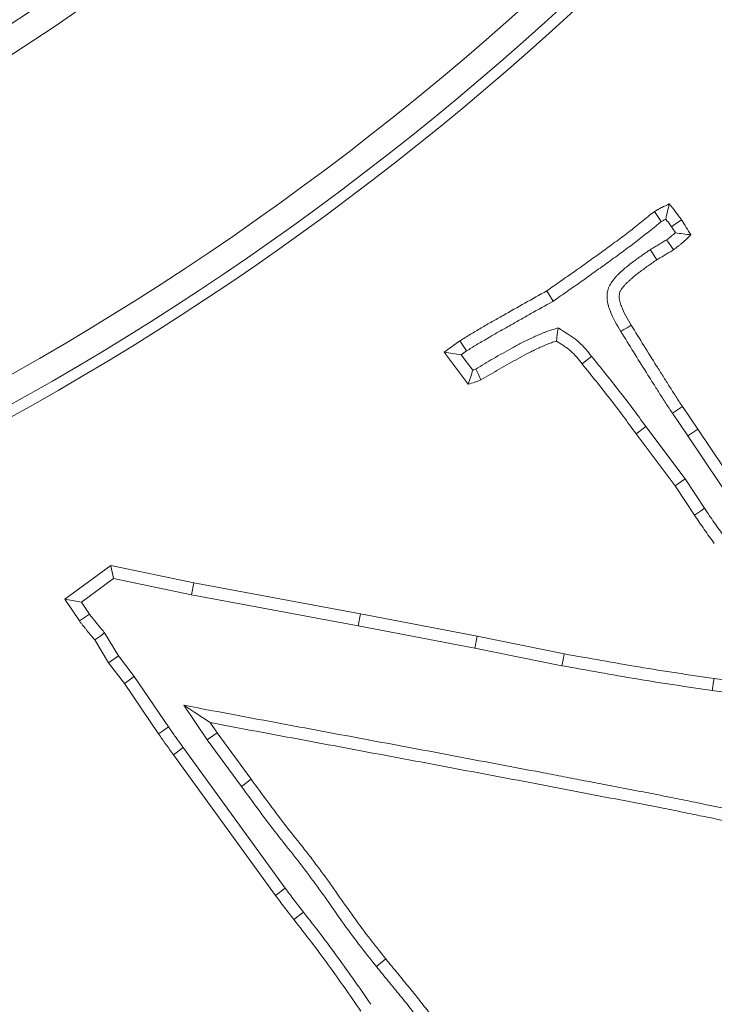
# Model space of a CAD drawing. Extents: x 3009 to 5926, y -1460 to 2272.
# Drawn here: x 3620 to 3647, y -863 to -825 of the extents above; entities that cross this region are included whole.
import ezdxf

# ---------------------------------------------------------------- set-up
doc = ezdxf.new("R2010")
doc.units = 0
doc.header["$LTSCALE"] = 5
doc.linetypes.add('HIDDEN', pattern=[1.905, 1.27, -0.635])
doc.layers.add('3', color=1, linetype='Continuous')
doc.layers.add('Bemaßungen(Brunner)', color=7, linetype='Continuous', lineweight=25)
doc.styles.add('Brunner 2014', font='arial.ttf', dxfattribs={"height": 35})
doc.dimstyles.new('Brunner 2014', dxfattribs={"dimscale": 5, "dimtxt": 35, "dimasz": 5, "dimexe": 3.175, "dimexo": 0, "dimgap": 0.762, "dimtad": 1, "dimdec": 0, "dimrnd": 1e-08, "dimtxsty": 'Brunner 2014', "dimcen": 0.09, "dimdle": 10, "dimclrd": 7, "dimclre": 7, "dimclrt": 7, "dimadec": 1, "dimazin": 2, "dimtfac": 0.666667, "dimtdec": 0, "dimtmove": 0, "dimatfit": 3, "dimldrblk": 'Filled-1', "dimfxl": 1, "dimtolj": 1, "dimlwd": 5, "dimlwe": 5, "dimarcsym": 0})

# ---------------------------------------------------------------- blocks, each defined once
blk = doc.blocks.new('*D62')
at = {"layer": 'Bemaßungen(Brunner)', "color": 7, "linetype": 'Continuous', "lineweight": 5, "transparency": 16777216}
for p, q in [((3103.437, -464.105), (3352.457, -613.857)), ((3757.806, -857.621), (3373.881, -626.741)), ((3779.231, -870.505), (3800.655, -883.389))]:
    blk.add_line(p, q, dxfattribs=at)
at = {"layer": 'Bemaßungen(Brunner)', "color": 7, "lineweight": 5, "transparency": 16777216}
for points in [[(3354.604, -610.287), (3350.309, -617.428), (3373.881, -626.741)], [(3781.378, -866.934), (3777.083, -874.076), (3757.806, -857.621)]]:
    blk.add_solid(points, dxfattribs=at)
at = {"layer": 'Defpoints', "color": 0, "lineweight": 5, "transparency": 16777216}
for p in [(3373.881, -626.741), (3757.806, -857.621)]:
    blk.add_point(p, dxfattribs=at)
at = {"layer": 'Bemaßungen(Brunner)', "color": 7, "lineweight": 9, "transparency": 16777216, "insert": (3167.862, -476.408), "char_height": 35, "attachment_point": 5, "rotation": 328.9787, "style": 'Brunner 2014'}
blk.add_mtext('\\A1;∅448', dxfattribs=at)
blk = doc.blocks.new('Filled-1')
at = {"color": 0}
for p, q in [((0, 0), (-1, 0.1667)), ((-1, 0.1667), (-1, -0.1667)), ((-1, 0), (0, 0)), ((-1, -0.1667), (0, 0))]:
    blk.add_line(p, q, dxfattribs=at)
at = {"color": 0, "flags": 128}
blk.add_lwpolyline([(-1, -0.1667), (0, 0), (-1, 0.1667), (-1, -0.1667)], dxfattribs=at)
at = {"color": 0}
blk.add_solid([(-1, -0.1667), (0, 0), (-1, 0.1667), (-1, -0.1667)], dxfattribs=at)
blk = doc.blocks.new('*D80')
at = {"layer": 'Bemaßungen(Brunner)', "color": 7, "linetype": 'Continuous', "lineweight": 5, "transparency": 16777216}
for p, q in [((3565.844, -535.637), (4097.273, -535.637)), ((4081.398, -1247.131), (4081.398, -560.637)), ((3921.844, -1272.131), (4097.273, -1272.131))]:
    blk.add_line(p, q, dxfattribs=at)
at = {"layer": 'Bemaßungen(Brunner)', "color": 7, "lineweight": 5, "transparency": 16777216}
for points in [[(4077.232, -560.637), (4085.565, -560.637), (4081.398, -535.637)], [(4077.232, -1247.131), (4085.565, -1247.131), (4081.398, -1272.131)]]:
    blk.add_solid(points, dxfattribs=at)
at = {"layer": 'Defpoints', "color": 0, "lineweight": 5, "transparency": 16777216}
for p in [(3565.844, -535.637), (4081.398, -535.637), (3921.844, -1272.131)]:
    blk.add_point(p, dxfattribs=at)
at = {"layer": 'Bemaßungen(Brunner)', "color": 1, "lineweight": 9, "transparency": 16777216, "insert": (4059.706, -918.653), "char_height": 35, "attachment_point": 5, "rotation": 90, "style": 'Brunner 2014'}
blk.add_mtext('\\A1;736', dxfattribs=at)
blk = doc.blocks.new('*D105')
at = {"layer": '3', "color": 7, "linetype": 'Continuous', "lineweight": 5, "transparency": 16777216}
for p, q in [((3565.844, -743.131), (4032.564, -743.131)), ((4016.689, -1247.131), (4016.689, -768.131)), ((3921.845, -1272.131), (4032.564, -1272.131))]:
    blk.add_line(p, q, dxfattribs=at)
at = {"layer": '3', "color": 7, "lineweight": 5, "transparency": 16777216}
for points in [[(4012.522, -768.131), (4020.855, -768.131), (4016.689, -743.131)], [(4012.522, -1247.131), (4020.855, -1247.131), (4016.689, -1272.131)]]:
    blk.add_solid(points, dxfattribs=at)
at = {"layer": 'Defpoints', "color": 0, "lineweight": 5, "transparency": 16777216}
for p in [(3565.844, -743.131), (4016.689, -743.131), (3921.845, -1272.131)]:
    blk.add_point(p, dxfattribs=at)
at = {"layer": '3', "color": 1, "lineweight": 9, "transparency": 16777216, "insert": (3977.139, -987.505), "char_height": 35, "attachment_point": 2, "rotation": 90, "style": 'Brunner 2014'}
blk.add_mtext('\\A1;529', dxfattribs=at)

msp = doc.modelspace()

# ---------------------------------------------------------------- linework, layer by layer
at = {"color": 7, "linetype": 'Continuous', "lineweight": 9}
for p, q in [((3640.904, -835.675), (3640.656, -835.279)), ((3636.71, -837.634), (3637.31, -837.204)), ((3637.37, -837.735), (3636.71, -837.634)), ((3637.639, -838.869), (3636.71, -837.634)), ((3637.37, -837.735), (3637.575, -837.588)), ((3637.811, -838.323), (3637.37, -837.735)), ((3645.483, -839.984), (3646.072, -840.85)), ((3645.87, -839.723), (3646.459, -840.59)), ((3644.466, -840.491), (3644.092, -840.771)), ((3645.587, -842.769), (3644.092, -840.771)), ((3645.969, -842.501), (3644.466, -840.491)), ((3646.072, -840.85), (3646.459, -840.59)), ((3646.459, -840.59), (3649.901, -845.73)), ((3646.072, -840.85), (3649.516, -845.994)), ((3645.969, -842.501), (3645.587, -842.769)), ((3646.716, -843.636), (3645.969, -842.501)), ((3646.329, -843.896), (3645.587, -842.769)), ((3622.133, -847.128), (3623.899, -845.838)), ((3624.007, -846.336), (3623.899, -845.838)), ((3623.899, -845.838), (3627.086, -846.5)), ((3622.77, -847.24), (3624.007, -846.336)), ((3624.007, -846.336), (3626.996, -846.957)), ((3626.996, -846.957), (3627.086, -846.5)), ((3627.086, -846.5), (3633.495, -847.694)), ((3622.77, -847.24), (3622.133, -847.128)), ((3622.693, -847.961), (3622.133, -847.128)), ((3623.079, -847.699), (3622.77, -847.24)), ((3626.996, -846.957), (3633.408, -848.153)), ((3633.408, -848.153), (3633.495, -847.694)), ((3633.495, -847.694), (3637.984, -848.555)), ((3633.408, -848.153), (3637.894, -849.012)), ((3623.814, -849.574), (3623.282, -848.696)), ((3624.2, -849.311), (3623.661, -848.422)), ((3637.894, -849.012), (3637.984, -848.555)), ((3637.984, -848.555), (3641.324, -849.229)), ((3637.894, -849.012), (3641.237, -849.687)), ((3624.2, -849.311), (3623.814, -849.574)), ((3624.798, -850.094), (3624.2, -849.311)), ((3624.42, -850.367), (3623.814, -849.574)), ((3624.798, -850.094), (3624.42, -850.367)), ((3626.116, -852.036), (3624.798, -850.094)), ((3647.082, -850.18), (3651.22, -850.751)), ((3625.733, -852.303), (3624.42, -850.367)), ((3647.015, -850.641), (3652.231, -851.362)), ((3626.702, -851.206), (3627.605, -852.532)), ((3627.72, -851.872), (3627.986, -852.263)), ((3627.605, -852.532), (3627.986, -852.263)), ((3627.605, -852.532), (3628.918, -854.322)), ((3627.986, -852.263), (3629.294, -854.046)), ((3626.682, -852.833), (3626.305, -853.107)), ((3630.604, -858.238), (3626.682, -852.833)), ((3630.228, -858.513), (3626.305, -853.107)), ((3628.918, -854.322), (3629.294, -854.046)), ((3630.604, -858.238), (3630.228, -858.513)), ((3631.303, -859.154), (3630.936, -859.441))]:
    msp.add_line(p, q, dxfattribs=at)
at = {"color": 7, "linetype": 'Continuous', "lineweight": 9, "flags": 128}
for points in [[(3645.056, -832.618), (3644.928, -832.423), (3644.8, -832.228)], [(3645.445, -832.813), (3645.566, -832.731), (3645.698, -832.641), (3645.83, -832.551)], [(3645.261, -833.315), (3645.364, -833.464), (3645.444, -833.582), (3645.525, -833.7)], [(3644.634, -833.692), (3644.731, -833.844), (3644.808, -833.965), (3644.885, -834.085)], [(3643.502, -836.842), (3643.622, -836.769), (3643.741, -836.696), (3643.9, -836.598)], [(3641.092, -836.701), (3641.058, -836.955), (3641.024, -837.21)], [(3637.575, -837.588), (3637.443, -837.396), (3637.31, -837.204)], [(3642.379, -837.797), (3642.27, -837.884), (3642.161, -837.971), (3642.015, -838.087)], [(3637.924, -838.282), (3638.025, -838.493), (3638.126, -838.704)], [(3645.483, -839.984), (3645.599, -839.906), (3645.715, -839.828), (3645.87, -839.723)], [(3646.716, -843.636), (3646.6, -843.714), (3646.484, -843.792), (3646.329, -843.896)], [(3623.079, -847.699), (3622.886, -847.83), (3622.693, -847.961)], [(3623.661, -848.422), (3623.471, -848.559), (3623.282, -848.696)], [(3641.237, -849.687), (3641.281, -849.458), (3641.324, -849.229)], [(3647.015, -850.641), (3647.035, -850.503), (3647.055, -850.364), (3647.082, -850.18)], [(3626.702, -851.206), (3627.13, -851.486), (3627.72, -851.872)], [(3626.116, -852.036), (3625.924, -852.169), (3625.733, -852.303)], [(3634.105, -861.245), (3634.214, -861.158), (3634.323, -861.07), (3634.468, -860.953)]]:
    msp.add_lwpolyline(points, dxfattribs=at)
at = {"color": 7, "linetype": 'Continuous', "lineweight": 9}
for radius in [224, 96.473, 95.474, 95]:
    msp.add_circle((3565.844, -742.181), radius, dxfattribs=at)
for radius, start, end in [(155.568, 114.84481, 65.15519), (111.945, 242.40628, 27.59372), (111.526, 242.40628, 27.59372), (110.527, 242.40628, 27.59372), (111.946, 242.40628, 315)]:
    msp.add_arc((3565.844, -742.181), radius, start, end, dxfattribs=at)
for points, knots in [([(3644.8, -832.228), (3644.845, -832.201), (3644.891, -832.174), (3644.959, -832.135), (3644.982, -832.122), (3645.028, -832.097), (3645.051, -832.085), (3645.168, -832.025), (3645.265, -831.982), (3645.361, -831.939)], [0, 0, 0, 0, 0.25, 0.25, 0.375, 0.375, 0.5, 0.5, 1, 1, 1, 1]), ([(3645.23, -832.518), (3645.251, -832.419), (3645.272, -832.322), (3645.294, -832.226), (3645.316, -832.13), (3645.338, -832.035), (3645.361, -831.939)], [0, 0, 0, 0, 0.000581406, 0.000581406, 0.000581406, 0.001162896, 0.001162896, 0.001162896, 0.001162896]), ([(3645.361, -831.939), (3645.443, -832.038), (3645.525, -832.137), (3645.643, -832.29), (3645.681, -832.341), (3645.756, -832.446), (3645.793, -832.498), (3645.83, -832.551)], [0, 0, 0, 0, 0.5, 0.5, 0.75, 0.75, 1, 1, 1, 1]), ([(3640.656, -835.279), (3640.831, -835.155), (3641.006, -835.031), (3641.358, -834.785), (3641.534, -834.664), (3641.798, -834.479), (3641.885, -834.416), (3642.059, -834.291), (3642.145, -834.228), (3642.406, -834.04), (3642.581, -833.916), (3642.93, -833.666), (3643.104, -833.541), (3643.362, -833.349), (3643.448, -833.284), (3643.62, -833.156), (3643.705, -833.091), (3643.96, -832.894), (3644.128, -832.761), (3644.379, -832.56), (3644.463, -832.493), (3644.588, -832.391), (3644.629, -832.357), (3644.713, -832.291), (3644.757, -832.259), (3644.8, -832.228)], [0, 0, 0, 0, 0.125, 0.125, 0.25, 0.25, 0.3125, 0.3125, 0.375, 0.375, 0.5, 0.5, 0.625, 0.625, 0.6875, 0.6875, 0.75, 0.75, 0.875, 0.875, 0.9375, 0.9375, 0.96875, 0.96875, 1, 1, 1, 1]), ([(3645.056, -832.618), (3645.095, -832.595), (3645.132, -832.573), (3645.188, -832.541), (3645.208, -832.53), (3645.229, -832.519), (3645.229, -832.519), (3645.23, -832.518)], [0.0335954, 0.0335954, 0.0335954, 0.0335954, 0.25, 0.25, 0.375, 0.375, 0.3789436, 0.3789436, 0.3789436, 0.3789436]), ([(3645.23, -832.518), (3645.231, -832.52), (3645.233, -832.522), (3645.27, -832.57), (3645.305, -832.617), (3645.375, -832.714), (3645.41, -832.763), (3645.445, -832.813)], [0.490162, 0.490162, 0.490162, 0.490162, 0.5, 0.5, 0.75, 0.75, 0.9896681, 0.9896681, 0.9896681, 0.9896681]), ([(3640.904, -835.675), (3640.912, -835.67), (3640.919, -835.665), (3640.926, -835.66), (3641.101, -835.536), (3641.275, -835.412), (3641.623, -835.169), (3641.8, -835.048), (3642.067, -834.859), (3642.157, -834.795), (3642.332, -834.668), (3642.419, -834.605), (3642.678, -834.419), (3642.851, -834.296), (3643.202, -834.045), (3643.38, -833.916), (3643.641, -833.722), (3643.728, -833.658), (3643.901, -833.527), (3643.989, -833.461), (3644.248, -833.26), (3644.417, -833.126), (3644.671, -832.925), (3644.756, -832.856), (3644.884, -832.752), (3644.923, -832.719), (3644.991, -832.666), (3645.02, -832.645), (3645.056, -832.618)], [-0.005072, -0.005072, -0.005072, -0.005072, 0, 0, 0, 0.125, 0.125, 0.25, 0.25, 0.3125, 0.3125, 0.375, 0.375, 0.5, 0.5, 0.625, 0.625, 0.6875, 0.6875, 0.75, 0.75, 0.875, 0.875, 0.9375, 0.9375, 0.96875, 0.96875, 0.995951, 0.995951, 0.995951, 0.995951]), ([(3645.83, -832.551), (3645.893, -832.646), (3645.955, -832.741), (3646.076, -832.933), (3646.134, -833.031), (3646.193, -833.128)], [0, 0, 0, 0, 0.5, 0.5, 1, 1, 1, 1]), ([(3645.597, -833.048), (3645.587, -833.057), (3645.576, -833.066), (3645.541, -833.096), (3645.517, -833.116), (3645.467, -833.157), (3645.441, -833.178), (3645.366, -833.236), (3645.314, -833.275), (3645.261, -833.315)], [0.4469426, 0.4469426, 0.4469426, 0.4469426, 0.5, 0.5, 0.625, 0.625, 0.75, 0.75, 0.9771331, 0.9771331, 0.9771331, 0.9771331]), ([(3646.193, -833.128), (3646.087, -833.23), (3645.982, -833.332), (3645.843, -833.452), (3645.815, -833.475), (3645.758, -833.522), (3645.729, -833.544), (3645.642, -833.612), (3645.584, -833.656), (3645.525, -833.7)], [0, 0, 0, 0, 0.5, 0.5, 0.625, 0.625, 0.75, 0.75, 1, 1, 1, 1]), ([(3645.597, -833.048), (3645.698, -833.062), (3645.797, -833.076), (3645.896, -833.089), (3645.995, -833.102), (3646.094, -833.115), (3646.193, -833.128)], [0, 0, 0, 0, 0.000583367, 0.000583367, 0.000583367, 0.001166765, 0.001166765, 0.001166765, 0.001166765]), ([(3645.261, -833.315), (3645.242, -833.327), (3645.224, -833.338), (3645.183, -833.362), (3645.159, -833.376), (3645.104, -833.408), (3645.074, -833.425), (3645.016, -833.46), (3644.988, -833.477), (3644.906, -833.527), (3644.856, -833.558), (3644.751, -833.621), (3644.698, -833.653), (3644.645, -833.685), (3644.641, -833.687), (3644.637, -833.69), (3644.634, -833.692)], [0.0270857, 0.0270857, 0.0270857, 0.0270857, 0.125, 0.125, 0.25, 0.25, 0.375, 0.375, 0.5, 0.5, 0.75, 0.75, 1, 1, 1, 1.0176865, 1.0176865, 1.0176865, 1.0176865]), ([(3644.634, -833.692), (3644.63, -833.694), (3644.626, -833.697), (3644.623, -833.699), (3644.51, -833.776), (3644.393, -833.856), (3644.218, -833.981), (3644.162, -834.022), (3644.05, -834.104), (3643.996, -834.144), (3643.881, -834.23), (3643.82, -834.276), (3643.7, -834.375), (3643.644, -834.423), (3643.566, -834.492), (3643.541, -834.514), (3643.485, -834.564), (3643.455, -834.591), (3643.392, -834.651), (3643.359, -834.686), (3643.301, -834.75), (3643.275, -834.781), (3643.24, -834.823), (3643.229, -834.835), (3643.204, -834.865), (3643.19, -834.883), (3643.158, -834.924), (3643.141, -834.947), (3643.106, -835.001), (3643.088, -835.031), (3643.057, -835.093), (3643.043, -835.125), (3643.018, -835.191), (3643.008, -835.226), (3642.983, -835.327), (3642.975, -835.392), (3642.968, -835.576), (3642.984, -835.684), (3643.017, -835.828), (3643.029, -835.874), (3643.056, -835.958), (3643.07, -835.998), (3643.2, -836.343), (3643.36, -836.607), (3643.501, -836.84), (3643.501, -836.84), (3643.502, -836.841), (3643.502, -836.842)], [-0.004048, -0.004048, -0.004048, -0.004048, 0, 0, 0, 0.125, 0.125, 0.1875, 0.1875, 0.25, 0.25, 0.3125, 0.3125, 0.375, 0.375, 0.40625, 0.40625, 0.4375, 0.4375, 0.46875, 0.46875, 0.5, 0.5, 0.515625, 0.515625, 0.53125, 0.53125, 0.546875, 0.546875, 0.5625, 0.5625, 0.578125, 0.578125, 0.59375, 0.59375, 0.625, 0.625, 0.6875, 0.6875, 0.71875, 0.71875, 0.75, 0.75, 1, 1, 1, 1.000876, 1.000876, 1.000876, 1.000876]), ([(3645.525, -833.7), (3645.498, -833.716), (3645.472, -833.733), (3645.419, -833.765), (3645.392, -833.78), (3645.338, -833.811), (3645.311, -833.827), (3645.257, -833.859), (3645.231, -833.875), (3645.151, -833.924), (3645.098, -833.956), (3644.992, -834.021), (3644.938, -834.053), (3644.885, -834.085)], [0, 0, 0, 0, 0.125, 0.125, 0.25, 0.25, 0.375, 0.375, 0.5, 0.5, 0.75, 0.75, 1, 1, 1, 1]), ([(3644.885, -834.085), (3644.772, -834.162), (3644.659, -834.239), (3644.492, -834.358), (3644.437, -834.398), (3644.327, -834.479), (3644.272, -834.52), (3644.162, -834.602), (3644.108, -834.643), (3644.002, -834.73), (3643.951, -834.775), (3643.874, -834.842), (3643.848, -834.865), (3643.797, -834.91), (3643.772, -834.933), (3643.722, -834.981), (3643.699, -835.005), (3643.653, -835.056), (3643.631, -835.082), (3643.598, -835.121), (3643.587, -835.134), (3643.565, -835.161), (3643.554, -835.174), (3643.533, -835.201), (3643.523, -835.215), (3643.505, -835.244), (3643.496, -835.258), (3643.48, -835.289), (3643.473, -835.305), (3643.461, -835.337), (3643.456, -835.353), (3643.444, -835.403), (3643.44, -835.437), (3643.436, -835.54), (3643.445, -835.609), (3643.468, -835.709), (3643.477, -835.742), (3643.498, -835.808), (3643.509, -835.84), (3643.617, -836.129), (3643.759, -836.365), (3643.9, -836.598)], [0, 0, 0, 0, 0.125, 0.125, 0.1875, 0.1875, 0.25, 0.25, 0.3125, 0.3125, 0.375, 0.375, 0.40625, 0.40625, 0.4375, 0.4375, 0.46875, 0.46875, 0.5, 0.5, 0.515625, 0.515625, 0.53125, 0.53125, 0.546875, 0.546875, 0.5625, 0.5625, 0.578125, 0.578125, 0.59375, 0.59375, 0.625, 0.625, 0.6875, 0.6875, 0.71875, 0.71875, 0.75, 0.75, 1, 1, 1, 1]), ([(3637.31, -837.204), (3637.444, -837.115), (3637.58, -837.029), (3637.858, -836.866), (3637.998, -836.787), (3638.273, -836.621), (3638.411, -836.538), (3638.692, -836.382), (3638.834, -836.306), (3639.254, -836.068), (3639.532, -835.906), (3640.093, -835.591), (3640.374, -835.435), (3640.656, -835.279)], [0, 0, 0, 0, 0.125, 0.125, 0.25, 0.25, 0.375, 0.375, 0.5, 0.5, 0.75, 0.75, 1, 1, 1, 1]), ([(3637.575, -837.588), (3637.64, -837.545), (3637.7, -837.506), (3637.823, -837.428), (3637.888, -837.389), (3638.022, -837.311), (3638.091, -837.271), (3638.233, -837.189), (3638.306, -837.145), (3638.446, -837.061), (3638.513, -837.02), (3638.645, -836.942), (3638.71, -836.905), (3638.846, -836.83), (3638.916, -836.792), (3639.059, -836.713), (3639.132, -836.673), (3639.347, -836.552), (3639.487, -836.47), (3639.763, -836.312), (3639.902, -836.233), (3640.32, -835.998), (3640.6, -835.843), (3640.882, -835.688), (3640.889, -835.683), (3640.897, -835.679), (3640.904, -835.675)], [0.002156, 0.002156, 0.002156, 0.002156, 0.0625, 0.0625, 0.125, 0.125, 0.1875, 0.1875, 0.25, 0.25, 0.3125, 0.3125, 0.375, 0.375, 0.4375, 0.4375, 0.5, 0.5, 0.625, 0.625, 0.75, 0.75, 1, 1, 1, 1.00676, 1.00676, 1.00676, 1.00676]), ([(3643.9, -836.598), (3644.062, -836.86), (3644.225, -837.122), (3644.548, -837.645), (3644.71, -837.907), (3644.957, -838.297), (3645.04, -838.427), (3645.205, -838.687), (3645.287, -838.818), (3645.449, -839.079), (3645.531, -839.209), (3645.699, -839.468), (3645.785, -839.595), (3645.87, -839.723)], [0, 0, 0, 0, 0.25, 0.25, 0.5, 0.5, 0.625, 0.625, 0.75, 0.75, 0.875, 0.875, 1, 1, 1, 1]), ([(3641.092, -836.701), (3641.024, -836.722), (3640.955, -836.743), (3640.886, -836.764), (3640.821, -836.784), (3640.751, -836.806), (3640.639, -836.845), (3640.602, -836.859), (3640.529, -836.887), (3640.494, -836.901), (3640.391, -836.944), (3640.325, -836.973), (3640.196, -837.031), (3640.132, -837.061), (3640.007, -837.119), (3639.943, -837.149), (3639.815, -837.211), (3639.749, -837.243), (3639.554, -837.344), (3639.431, -837.413), (3639.194, -837.546), (3639.075, -837.612), (3638.834, -837.747), (3638.714, -837.816), (3638.369, -838.017), (3638.145, -838.15), (3637.924, -838.282)], [-0.065922, -0.065922, -0.065922, -0.065922, 0, 0, 0, 0.0625, 0.0625, 0.09375, 0.09375, 0.125, 0.125, 0.1875, 0.1875, 0.25, 0.25, 0.3125, 0.3125, 0.375, 0.375, 0.5, 0.5, 0.625, 0.625, 0.75, 0.75, 0.986864, 0.986864, 0.986864, 0.986864]), ([(3642.379, -837.797), (3642.311, -837.71), (3642.239, -837.618), (3642.076, -837.429), (3641.986, -837.332), (3641.852, -837.215), (3641.825, -837.192), (3641.77, -837.149), (3641.743, -837.129), (3641.663, -837.07), (3641.613, -837.036), (3641.465, -836.937), (3641.368, -836.876), (3641.274, -836.816), (3641.213, -836.778), (3641.153, -836.739), (3641.092, -836.701)], [0.00203, 0.00203, 0.00203, 0.00203, 0.25, 0.25, 0.5, 0.5, 0.5625, 0.5625, 0.625, 0.625, 0.75, 0.75, 1, 1, 1, 1.161617, 1.161617, 1.161617, 1.161617]), ([(3643.502, -836.842), (3643.503, -836.843), (3643.503, -836.844), (3643.504, -836.845), (3643.667, -837.106), (3643.828, -837.366), (3644.152, -837.89), (3644.315, -838.154), (3644.564, -838.548), (3644.647, -838.678), (3644.811, -838.936), (3644.891, -839.064), (3645.054, -839.326), (3645.138, -839.459), (3645.311, -839.726), (3645.397, -839.854), (3645.482, -839.982), (3645.483, -839.983), (3645.483, -839.983), (3645.483, -839.984)], [-0.000773, -0.000773, -0.000773, -0.000773, 0, 0, 0, 0.25, 0.25, 0.5, 0.5, 0.625, 0.625, 0.75, 0.75, 0.875, 0.875, 1, 1, 1, 1.000537, 1.000537, 1.000537, 1.000537]), ([(3641.024, -837.21), (3640.959, -837.23), (3640.894, -837.25), (3640.798, -837.284), (3640.766, -837.295), (3640.702, -837.32), (3640.671, -837.333), (3640.576, -837.372), (3640.514, -837.4), (3640.39, -837.455), (3640.328, -837.484), (3640.204, -837.541), (3640.143, -837.57), (3640.02, -837.629), (3639.959, -837.66), (3639.778, -837.753), (3639.659, -837.82), (3639.421, -837.953), (3639.302, -838.019), (3639.065, -838.153), (3638.947, -838.22), (3638.593, -838.425), (3638.359, -838.565), (3638.126, -838.704)], [0, 0, 0, 0, 0.0625, 0.0625, 0.09375, 0.09375, 0.125, 0.125, 0.1875, 0.1875, 0.25, 0.25, 0.3125, 0.3125, 0.375, 0.375, 0.5, 0.5, 0.625, 0.625, 0.75, 0.75, 1, 1, 1, 1]), ([(3642.015, -838.087), (3641.946, -838), (3641.877, -837.913), (3641.732, -837.744), (3641.655, -837.663), (3641.551, -837.571), (3641.53, -837.554), (3641.486, -837.519), (3641.464, -837.502), (3641.396, -837.453), (3641.35, -837.422), (3641.212, -837.329), (3641.118, -837.269), (3641.024, -837.21)], [0, 0, 0, 0, 0.25, 0.25, 0.5, 0.5, 0.5625, 0.5625, 0.625, 0.625, 0.75, 0.75, 1, 1, 1, 1]), ([(3644.466, -840.491), (3644.127, -840.035), (3643.789, -839.579), (3643.093, -838.681), (3642.736, -838.239), (3642.379, -837.797)], [0, 0, 0, 0, 0.5, 0.5, 1, 1, 1, 1]), ([(3644.092, -840.771), (3643.755, -840.316), (3643.418, -839.862), (3642.725, -838.968), (3642.37, -838.528), (3642.015, -838.087)], [0, 0, 0, 0, 0.5, 0.5, 1, 1, 1, 1]), ([(3637.811, -838.323), (3637.787, -838.405), (3637.761, -838.486), (3637.736, -838.567), (3637.704, -838.668), (3637.671, -838.768), (3637.639, -838.869)], [0, 0, 0, 0, 0.000514027, 0.000514027, 0.000514027, 0.001152371, 0.001152371, 0.001152371, 0.001152371]), ([(3637.924, -838.282), (3637.897, -838.292), (3637.872, -838.301), (3637.835, -838.314), (3637.823, -838.318), (3637.811, -838.323)], [0.0840783, 0.0840783, 0.0840783, 0.0840783, 0.25, 0.25, 0.3285191, 0.3285191, 0.3285191, 0.3285191]), ([(3638.126, -838.704), (3638.085, -838.719), (3638.045, -838.734), (3637.965, -838.763), (3637.924, -838.777), (3637.802, -838.818), (3637.721, -838.843), (3637.639, -838.869)], [0, 0, 0, 0, 0.25, 0.25, 0.5, 0.5, 1, 1, 1, 1]), ([(3647.472, -844.717), (3647.408, -844.627), (3647.343, -844.538), (3647.279, -844.448), (3647.215, -844.358), (3647.151, -844.268), (3647.088, -844.178), (3646.962, -843.998), (3646.839, -843.817), (3646.716, -843.636)], [0, 0, 0, 0, 0.000331016, 0.000331016, 0.000331016, 0.000662037, 0.000662037, 0.000662037, 0.001318701, 0.001318701, 0.001318701, 0.001318701]), ([(3647.093, -844.988), (3646.963, -844.808), (3646.833, -844.628), (3646.579, -844.263), (3646.454, -844.079), (3646.329, -843.896)], [0, 0, 0, 0, 0.5, 0.5, 1, 1, 1, 1]), ([(3623.282, -848.696), (3623.231, -848.637), (3623.18, -848.577), (3623.08, -848.456), (3623.031, -848.394), (3622.959, -848.301), (3622.934, -848.27), (3622.898, -848.224), (3622.885, -848.209), (3622.86, -848.179), (3622.847, -848.164), (3622.81, -848.119), (3622.785, -848.088), (3622.737, -848.025), (3622.715, -847.993), (3622.693, -847.961)], [0, 0, 0, 0, 0.25, 0.25, 0.5, 0.5, 0.625, 0.625, 0.6875, 0.6875, 0.75, 0.75, 0.875, 0.875, 1, 1, 1, 1]), ([(3623.661, -848.422), (3623.653, -848.413), (3623.645, -848.403), (3623.637, -848.394), (3623.586, -848.334), (3623.536, -848.276), (3623.442, -848.162), (3623.399, -848.108), (3623.326, -848.014), (3623.301, -847.981), (3623.26, -847.93), (3623.245, -847.912), (3623.217, -847.879), (3623.205, -847.864), (3623.169, -847.821), (3623.149, -847.797), (3623.119, -847.757), (3623.101, -847.731), (3623.079, -847.699)], [-0.039905, -0.039905, -0.039905, -0.039905, 0, 0, 0, 0.25, 0.25, 0.5, 0.5, 0.625, 0.625, 0.6875, 0.6875, 0.75, 0.75, 0.875, 0.875, 0.998243, 0.998243, 0.998243, 0.998243]), ([(3641.324, -849.229), (3641.803, -849.314), (3642.282, -849.399), (3643.24, -849.568), (3643.718, -849.653), (3645.157, -849.894), (3646.12, -850.036), (3647.082, -850.18)], [0, 0, 0, 0, 0.25, 0.25, 0.5, 0.5, 1, 1, 1, 1]), ([(3641.237, -849.687), (3641.239, -849.687), (3641.241, -849.687), (3641.242, -849.688), (3641.721, -849.773), (3642.2, -849.858), (3643.159, -850.028), (3643.639, -850.112), (3645.086, -850.355), (3646.052, -850.498), (3647.013, -850.641), (3647.014, -850.641), (3647.014, -850.641), (3647.015, -850.641)], [-0.000914, -0.000914, -0.000914, -0.000914, 0, 0, 0, 0.25, 0.25, 0.5, 0.5, 1, 1, 1, 1.000429, 1.000429, 1.000429, 1.000429]), ([(3652.864, -856.051), (3651.863, -855.906), (3650.866, -855.758), (3648.822, -855.42), (3647.775, -855.229), (3646.604, -854.987), (3646.475, -854.959), (3646.211, -854.904), (3646.076, -854.876), (3645.812, -854.824), (3645.682, -854.799), (3645.422, -854.747), (3645.291, -854.72), (3644.896, -854.64), (3644.631, -854.589), (3644.104, -854.488), (3643.842, -854.438), (3643.318, -854.337), (3643.056, -854.286), (3642.529, -854.184), (3642.265, -854.134), (3641.74, -854.035), (3641.478, -853.985), (3640.953, -853.883), (3640.691, -853.832), (3639.901, -853.681), (3639.374, -853.582), (3638.322, -853.385), (3637.798, -853.287), (3636.747, -853.087), (3636.22, -852.987), (3635.168, -852.79), (3634.641, -852.692), (3633.59, -852.497), (3633.065, -852.398), (3632.013, -852.201), (3631.487, -852.102), (3629.908, -851.809), (3628.858, -851.612), (3627.807, -851.414), (3627.438, -851.345), (3627.07, -851.275), (3626.702, -851.206)], [0.006758, 0.006758, 0.006758, 0.006758, 0.125, 0.125, 0.25, 0.25, 0.265625, 0.265625, 0.28125, 0.28125, 0.296875, 0.296875, 0.3125, 0.3125, 0.34375, 0.34375, 0.375, 0.375, 0.40625, 0.40625, 0.4375, 0.4375, 0.46875, 0.46875, 0.5, 0.5, 0.5625, 0.5625, 0.625, 0.625, 0.6875, 0.6875, 0.75, 0.75, 0.8125, 0.8125, 0.875, 0.875, 1, 1, 1, 1.043761, 1.043761, 1.043761, 1.043761]), ([(3626.682, -852.833), (3626.627, -852.756), (3626.572, -852.68), (3626.517, -852.604), (3626.462, -852.528), (3626.406, -852.452), (3626.352, -852.375), (3626.273, -852.262), (3626.196, -852.148), (3626.116, -852.036)], [0, 0, 0, 0, 0.0002823979, 0.0002823979, 0.0002823979, 0.0005647984, 0.0005647984, 0.0005647984, 0.0009774323, 0.0009774323, 0.0009774323, 0.0009774323]), ([(3652.969, -856.537), (3651.91, -856.384), (3650.851, -856.229), (3648.74, -855.879), (3647.687, -855.687), (3646.377, -855.416), (3646.116, -855.359), (3645.591, -855.256), (3645.329, -855.203), (3644.542, -855.044), (3644.016, -854.947), (3642.966, -854.744), (3642.44, -854.642), (3641.389, -854.443), (3640.864, -854.34), (3639.288, -854.038), (3638.236, -853.845), (3636.134, -853.445), (3635.082, -853.249), (3632.978, -852.857), (3631.927, -852.658), (3629.823, -852.267), (3628.772, -852.071), (3627.72, -851.872)], [0, 0, 0, 0, 0.125, 0.125, 0.25, 0.25, 0.28125, 0.28125, 0.3125, 0.3125, 0.375, 0.375, 0.4375, 0.4375, 0.5, 0.5, 0.625, 0.625, 0.75, 0.75, 0.875, 0.875, 1, 1, 1, 1]), ([(3626.305, -853.107), (3626.257, -853.04), (3626.209, -852.973), (3626.112, -852.84), (3626.064, -852.774), (3625.992, -852.674), (3625.968, -852.64), (3625.921, -852.572), (3625.898, -852.538), (3625.828, -852.437), (3625.781, -852.37), (3625.733, -852.303)], [0, 0, 0, 0, 0.25, 0.25, 0.5, 0.5, 0.625, 0.625, 0.75, 0.75, 1, 1, 1, 1]), ([(3629.294, -854.046), (3629.719, -854.626), (3630.139, -855.21), (3630.8, -856.062), (3631.024, -856.344), (3631.361, -856.765), (3631.473, -856.906), (3631.69, -857.192), (3631.797, -857.337), (3632.012, -857.626), (3632.12, -857.769), (3632.333, -858.059), (3632.437, -858.206), (3632.745, -858.648), (3632.949, -858.945), (3633.368, -859.53), (3633.581, -859.82), (3634.02, -860.39), (3634.244, -860.671), (3634.468, -860.953)], [0, 0, 0, 0, 0.25, 0.25, 0.375, 0.375, 0.4375, 0.4375, 0.5, 0.5, 0.5625, 0.5625, 0.625, 0.625, 0.75, 0.75, 0.875, 0.875, 1, 1, 1, 1]), ([(3628.918, -854.322), (3629.344, -854.904), (3629.765, -855.488), (3630.428, -856.343), (3630.652, -856.626), (3630.989, -857.048), (3631.102, -857.189), (3631.32, -857.476), (3631.427, -857.621), (3631.642, -857.91), (3631.75, -858.054), (3631.964, -858.345), (3632.068, -858.492), (3632.377, -858.936), (3632.582, -859.233), (3633.002, -859.819), (3633.216, -860.109), (3633.656, -860.681), (3633.881, -860.963), (3634.105, -861.245)], [0, 0, 0, 0, 0.25, 0.25, 0.375, 0.375, 0.4375, 0.4375, 0.5, 0.5, 0.5625, 0.5625, 0.625, 0.625, 0.75, 0.75, 0.875, 0.875, 1, 1, 1, 1]), ([(3631.303, -859.154), (3631.242, -859.077), (3631.182, -859.001), (3631.122, -858.924), (3631.062, -858.847), (3631.003, -858.77), (3630.943, -858.692), (3630.829, -858.542), (3630.717, -858.39), (3630.604, -858.238)], [0, 0, 0, 0, 0.000292483, 0.000292483, 0.000292483, 0.000584973, 0.000584973, 0.000584973, 0.001152078, 0.001152078, 0.001152078, 0.001152078]), ([(3630.936, -859.441), (3630.815, -859.289), (3630.695, -859.136), (3630.459, -858.826), (3630.344, -858.67), (3630.228, -858.513)], [0, 0, 0, 0, 0.5, 0.5, 1, 1, 1, 1]), ([(3633.896, -862.698), (3633.478, -862.097), (3633.06, -861.496), (3632.415, -860.607), (3632.197, -860.313), (3631.754, -859.73), (3631.529, -859.442), (3631.303, -859.154)], [0, 0, 0, 0, 0.5, 0.5, 0.75, 0.75, 1, 1, 1, 1]), ([(3633.512, -862.963), (3633.097, -862.365), (3632.681, -861.768), (3632.041, -860.885), (3631.824, -860.593), (3631.384, -860.014), (3631.16, -859.728), (3630.936, -859.441)], [0, 0, 0, 0, 0.5, 0.5, 0.75, 0.75, 1, 1, 1, 1]), ([(3634.105, -861.245), (3634.106, -861.246), (3634.106, -861.247), (3634.107, -861.248), (3634.259, -861.434), (3634.411, -861.621), (3634.64, -861.901), (3634.716, -861.995), (3634.871, -862.182), (3634.948, -862.275), (3635.099, -862.458), (3635.173, -862.548), (3635.318, -862.732), (3635.389, -862.824), (3635.485, -862.946), (3635.504, -862.971), (3635.543, -863.021), (3635.564, -863.046), (3635.622, -863.118), (3635.66, -863.164), (3635.711, -863.228), (3635.727, -863.249), (3635.76, -863.292), (3635.776, -863.314), (3635.827, -863.382), (3635.861, -863.43), (3635.896, -863.479)], [-0.000915, -0.000915, -0.000915, -0.000915, 0, 0, 0, 0.25, 0.25, 0.375, 0.375, 0.5, 0.5, 0.625, 0.625, 0.75, 0.75, 0.78125, 0.78125, 0.8125, 0.8125, 0.875, 0.875, 0.90625, 0.90625, 0.9375, 0.9375, 1, 1, 1, 1]), ([(3634.468, -860.953), (3634.62, -861.14), (3634.772, -861.326), (3635.001, -861.606), (3635.077, -861.699), (3635.23, -861.885), (3635.307, -861.977), (3635.46, -862.163), (3635.536, -862.256), (3635.686, -862.445), (3635.759, -862.54), (3635.852, -862.659), (3635.87, -862.682), (3635.908, -862.729), (3635.926, -862.753), (3635.983, -862.823), (3636.021, -862.869), (3636.078, -862.94), (3636.096, -862.964), (3636.132, -863.012), (3636.15, -863.036), (3636.204, -863.109), (3636.239, -863.157), (3636.274, -863.206)], [0, 0, 0, 0, 0.25, 0.25, 0.375, 0.375, 0.5, 0.5, 0.625, 0.625, 0.75, 0.75, 0.78125, 0.78125, 0.8125, 0.8125, 0.875, 0.875, 0.90625, 0.90625, 0.9375, 0.9375, 1, 1, 1, 1])]:
    msp.add_open_spline(points, degree=3, knots=knots, dxfattribs=at)
msp.add_open_spline([(3645.445, -832.813), (3645.498, -832.894), (3645.548, -832.97), (3645.597, -833.048)], degree=3, dxfattribs=at)
at = {"layer": 'Bemaßungen(Brunner)', "color": 1, "linetype": 'HIDDEN', "lineweight": 9}
for radius in [100, 99]:
    msp.add_circle((3565.844, -742.181), radius, dxfattribs=at)

# ---------------------------------------------------------------- dimensions: what is measured, and where the dimension line sits
at = {"layer": '3', "color": 1, "lineweight": 9}
dim = msp.add_linear_dim(base=(4016.689, -743.131), p1=(3921.845, -1272.131), p2=(3565.844, -743.131), angle=90, dimstyle='Brunner 2014', override={"dimclrt": 1}, dxfattribs=at)
dim.commit()
dim.dimension.update_dxf_attribs({"geometry": '*D105', "text_midpoint": (4016.689, -987.505), "dimtype": 160})
at = {"layer": 'Bemaßungen(Brunner)', "lineweight": 9}
dim = msp.add_diameter_dim_2p(p1=(3757.806, -857.621), p2=(3373.881, -626.741), dimstyle='Brunner 2014', dxfattribs=at)
dim.commit()
dim.dimension.update_dxf_attribs({"geometry": '*D62', "text_midpoint": (3156.184, -495.826), "dimtype": 163})
dim = msp.add_linear_dim(base=(4081.398, -535.637), p1=(3921.844, -1272.131), p2=(3565.844, -535.637), angle=90, dimstyle='Brunner 2014', override={"dimclrt": 1}, dxfattribs=at)
dim.commit()
dim.dimension.update_dxf_attribs({"geometry": '*D80', "text_midpoint": (4081.398, -918.653), "dimtype": 160})

doc.saveas('drawing.dxf')
